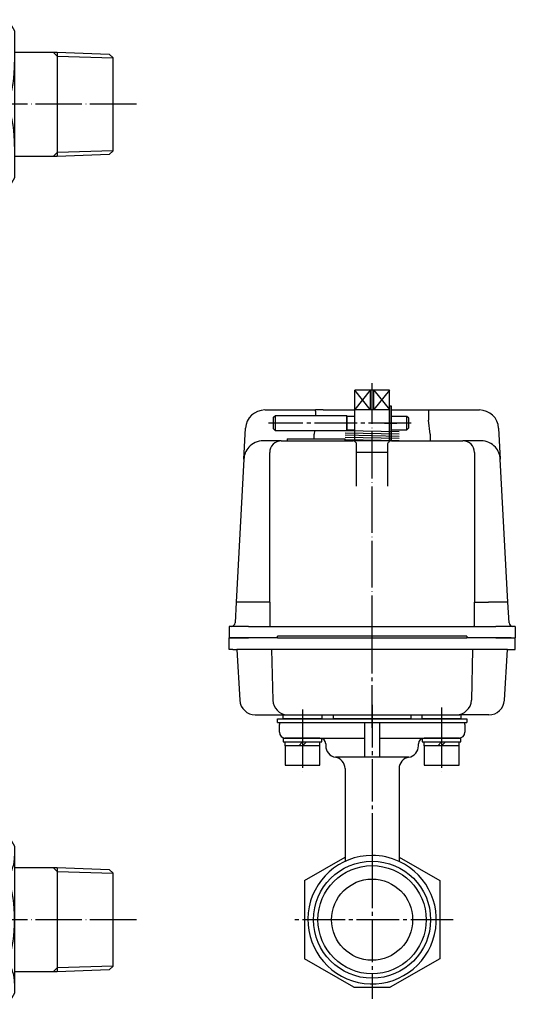
# Model space of a CAD drawing. Units: inches. Extents: x 1600 to 2142, y -408 to -134.
# Drawn here: x 1829 to 1959, y -408 to -153 of the extents above; entities that cross this region are included whole.
import ezdxf

# ---------------------------------------------------------------- set-up
doc = ezdxf.new("R2010")
doc.units = ezdxf.units.IN
doc.linetypes.add('DASH_CENTER', pattern=[14, 11, -1, 1, -1])
doc.linetypes.add('DOT_CENTER', pattern=[14, 12, -1, 0, -1])
doc.layers.add('1', color=7, linetype='Continuous')

# ---------------------------------------------------------------- blocks, each defined once
blk = doc.blocks.new('1', base_point=(1612.947773299545, -397.166476434231))
at = {"layer": '1', "color": 1, "linetype": 'DASH_CENTER'}
for p, q in [((1919.842160938555, -330.0663844332753), (1919.842160938555, -369.0111070182148)), ((1919.842160938555, -369.0111070182148), (1919.842160938555, -370.4901070182146)), ((1919.842160938555, -370.4901070182146), (1919.842160938555, -371.6356070182147)), ((1919.842160938555, -371.6356070182147), (1919.842160938555, -406.1283580653686)), ((1940.842160938555, -385.6356070182147), (1898.842160938555, -385.6356070182147))]:
    blk.add_line(p, q, dxfattribs=at)
at = {"layer": '1', "color": 3, "linetype": 'Continuous'}
for p, q in [((1895.842160938555, -337.1356070182147), (1895.842160938555, -335.1356070182147)), ((1895.927947376182, -334.6356070182147), (1917.842160938555, -334.6356070182147)), ((1917.842160938555, -334.6356070182147), (1921.842160938555, -334.6356070182147)), ((1917.842160938555, -334.6356070182147), (1917.842160938555, -343.5936469097645)), ((1921.842160938555, -334.6356070182147), (1943.756374500928, -334.6356070182147)), ((1921.842160938555, -343.5936469097645), (1921.842160938555, -334.6356070182147)), ((1943.842160938555, -335.1356070182147), (1943.842160938555, -337.1356070182147)), ((1906.342160938555, -338.6356070182147), (1897.342160938555, -338.6356070182147)), ((1906.342160938555, -338.6356070182147), (1917.842160938555, -338.6356070182147)), ((1921.842160938555, -338.6356070182147), (1933.342160938555, -338.6356070182147)), ((1942.342160938555, -338.6356070182147), (1933.342160938555, -338.6356070182147)), ((1907.842160938555, -340.1356070182147), (1907.842160938555, -340.6356070182147)), ((1931.842160938555, -340.6356070182147), (1931.842160938555, -340.1356070182147)), ((1917.842160938555, -343.5936469097645), (1910.342160938555, -343.5936469097645)), ((1921.842160938555, -343.5936469097645), (1917.842160938555, -343.5936469097645)), ((1929.342160938555, -343.5936469097645), (1921.842160938555, -343.5936469097645)), ((1912.842160938555, -346.5516868013143), (1912.842160938555, -369.4697994809055)), ((1926.842160938555, -346.5516868013143), (1926.842160938555, -369.4697994809048)), ((1902.342160938555, -375.5319773073962), (1912.842160938555, -369.4697994809055)), ((1912.842160938555, -369.4697994809055), (1912.842160938555, -370.4901070182146)), ((1926.842160938555, -369.4697994809048), (1937.342160938555, -375.5319773073962)), ((1926.842160938555, -369.4697994809048), (1926.842160938555, -370.5566813187494)), ((1902.342160938555, -375.5319773073962), (1902.342160938555, -395.7392367290331)), ((1937.342160938555, -375.5319773073962), (1937.342160938555, -395.7392367290331)), ((1915.153050071011, -403.1356070182147), (1902.342160938555, -395.7392367290331)), ((1937.342160938555, -395.7392367290331), (1924.5312718061, -403.1356070182147)), ((1915.153050071011, -403.1356070182147), (1924.5312718061, -403.1356070182147))]:
    blk.add_line(p, q, dxfattribs=at)
at = {"layer": '1', "color": 1, "linetype": 'Continuous'}
blk.add_circle((1919.842160938555, -385.6356070182147), 15.14550000000014, dxfattribs=at)
at = {"layer": '1', "color": 3, "linetype": 'Continuous'}
for radius in [14, 10.5]:
    blk.add_circle((1919.842160938555, -385.6356070182147), radius, dxfattribs=at)
for centre, radius, start, end in [((1897.342160938555, -335.1356070182147), 1.500000000000011, 160.5287793655095, 180), ((1942.342160938555, -335.1356070182147), 1.5, 0, 19.47122063449344), ((1897.342160938555, -337.1356070182147), 1.5, 180, -90), ((1906.342160938555, -340.1356070182147), 1.5, 0, 90), ((1933.342160938555, -340.1356070182147), 1.5, 90, 180), ((1942.342160938555, -337.1356070182147), 1.5, -90, 0), ((1910.842160938555, -340.6356070182147), 3, 180, -99.59406822686053), ((1928.842160938555, -340.6356070182147), 2.999999999999981, -80.40593177313947, 0), ((1909.842160938555, -346.5516868013143), 3, 0, 80.40593177313947), ((1929.842160938555, -346.5516868013143), 2.999999999999981, 99.59406822686053, 180), ((1919.842160938555, -385.6356070182147), 16.62449999999996, 90, 65.0981376900004), ((1919.842160938555, -385.6356070182147), 16.62449999999989, 65.0981376900004, 90)]:
    blk.add_arc(centre, radius, start, end, dxfattribs=at)
blk = doc.blocks.new('7', base_point=(1612.447773299545, -335.6356070182147))
at = {"layer": '1', "color": 1, "linetype": 'DASH_CENTER'}
blk.add_line((1919.842160938555, -330.1488417011445), (1919.842160938555, -335.6356070182147), dxfattribs=at)
at = {"layer": '1', "color": 3, "linetype": 'Continuous'}
for p, q in [((1895.342160938555, -333.6356070182147), (1944.342160938555, -333.6356070182147)), ((1895.342160938555, -334.6356070182147), (1895.342160938555, -333.6356070182147)), ((1944.342160938555, -333.6356070182147), (1944.342160938555, -334.6356070182147)), ((1895.342160938555, -334.6356070182147), (1944.342160938555, -334.6356070182147))]:
    blk.add_line(p, q, dxfattribs=at)
blk = doc.blocks.new('3', base_point=(1613.947773299545, -347.3739443588877))
at = {"layer": '1', "color": 1, "linetype": 'DOT_CENTER'}
for p, q in [((1901.842160938555, -334.3673259097147), (1901.842160938555, -347.3739443588877)), ((1937.842160938555, -334.3673259097147), (1937.842160938555, -347.3739443588877))]:
    blk.add_line(p, q, dxfattribs=at)
at = {"layer": '1', "color": 3, "linetype": 'Continuous'}
for p, q in [((1896.842160938555, -338.6356172206779), (1906.842160938555, -338.6356172206779)), ((1896.842160938555, -338.6356172206779), (1896.842160938555, -339.6356172206779)), ((1906.842160938555, -339.6356172206779), (1906.842160938555, -338.6356172206779)), ((1932.842160938555, -338.6356172206779), (1932.842160938555, -339.6356172206779)), ((1932.842160938555, -338.6356172206779), (1942.842160938555, -338.6356172206779)), ((1942.842160938555, -339.6356172206779), (1942.842160938555, -338.6356172206779)), ((1896.842160938555, -339.6356172206779), (1901.842160938555, -339.6356172206779)), ((1897.342160938555, -340.6356172206779), (1897.342160938555, -339.6356172206779)), ((1900.842160938555, -340.6356172206779), (1897.342160938555, -340.6356172206779)), ((1897.342160938555, -340.6356172206779), (1897.342160938555, -345.6356172206779)), ((1901.842160938555, -339.6356172206779), (1900.842160938555, -340.6356172206779)), ((1901.842160938555, -340.6356172206779), (1900.842160938555, -340.6356172206779)), ((1901.842160938555, -340.6356172206779), (1902.842160938555, -339.6356172206779)), ((1901.842160938555, -339.6356172206779), (1902.842160938555, -339.6356172206779)), ((1906.342160938555, -340.6356172206779), (1901.842160938555, -340.6356172206779)), ((1902.842160938555, -339.6356172206779), (1906.842160938555, -339.6356172206779)), ((1906.342160938555, -340.6356172206779), (1906.342160938555, -339.6356172206779)), ((1906.342160938555, -345.6356172206779), (1906.342160938555, -340.6356172206779)), ((1932.842160938555, -339.6356172206779), (1937.842160938555, -339.6356172206779)), ((1933.342160938555, -340.6356172206779), (1933.342160938555, -339.6356172206779)), ((1933.342160938555, -340.6356172206779), (1933.342160938555, -345.6356172206779)), ((1936.842160938555, -340.6356172206779), (1933.342160938555, -340.6356172206779)), ((1937.842160938555, -339.6356172206779), (1936.842160938555, -340.6356172206779)), ((1937.842160938555, -340.6356172206779), (1936.842160938555, -340.6356172206779)), ((1937.842160938555, -339.6356172206779), (1938.842160938555, -339.6356172206779)), ((1937.842160938555, -340.6356172206779), (1938.842160938555, -339.6356172206779)), ((1942.342160938555, -340.6356172206779), (1937.842160938555, -340.6356172206779)), ((1938.842160938555, -339.6356172206779), (1942.842160938555, -339.6356172206779)), ((1942.342160938555, -340.6356172206779), (1942.342160938555, -339.6356172206779)), ((1942.342160938555, -345.6356172206779), (1942.342160938555, -340.6356172206779)), ((1897.342160938555, -345.6356172206779), (1906.342160938555, -345.6356172206779)), ((1933.342160938555, -345.6356172206779), (1942.342160938555, -345.6356172206779))]:
    blk.add_line(p, q, dxfattribs=at)
at = {"layer": '1', "color": 3, "linetype": 'DASH_CENTER'}
for p, q in [((1901.842160938555, -339.6356172206779), (1901.842160938555, -340.6356172206779)), ((1937.842160938555, -339.6356172206779), (1937.842160938555, -340.6356172206779))]:
    blk.add_line(p, q, dxfattribs=at)
blk = doc.blocks.new('2-2', base_point=(1599.947773299545, -337.6696805778882))
at = {"layer": '1', "color": 1, "linetype": 'DASH_CENTER'}
for p, q in [((1919.842160938555, -335.9506252209359), (1919.842160938555, -309.7356070182151)), ((1937.842160938555, -330.7635356978859), (1937.842160938555, -335.3951147887539)), ((1901.842160938555, -331.2727400625628), (1901.842160938555, -335.6107683659817))]:
    blk.add_line(p, q, dxfattribs=at)
at = {"layer": '1', "color": 3, "linetype": 'Continuous'}
for p, q in [((1895.342160938555, -312.7356070182151), (1882.842160938555, -312.7356070182151)), ((1882.842160938555, -315.7356070182151), (1882.842160938555, -312.7356070182151)), ((1955.842160938555, -312.7356070182151), (1944.342160938555, -312.7356070182151)), ((1956.842160938555, -315.7356070182151), (1956.842160938555, -312.7356070182153)), ((1883.842160938555, -315.7356070182151), (1882.842160938555, -315.7356070182151)), ((1883.842160938555, -315.7356070182151), (1884.842160938555, -315.7356070182151)), ((1884.842160938555, -315.7356070182151), (1885.61945520619, -328.8718801412325)), ((1893.842160938555, -315.7356070182146), (1884.842160938555, -315.7356070182151)), ((1945.842160938555, -315.7356070182151), (1893.842160938555, -315.7356070182146)), ((1893.842160938555, -315.7356070182146), (1894.11945520619, -328.8718801412325)), ((1945.842160938555, -315.7356070182151), (1945.564866670921, -328.8718801412325)), ((1954.842160938555, -315.7356070182151), (1945.842160938555, -315.7356070182151)), ((1954.064866670921, -328.8718801412325), (1954.842160938555, -315.7356070182151)), ((1954.842160938555, -315.7356070182151), (1955.842160938555, -315.7356070182151)), ((1955.842160938555, -315.7356070182151), (1956.842160938555, -315.7356070182151)), ((1889.612470985189, -332.6356070182147), (1897.112470985189, -332.6356070182147)), ((1896.842160938555, -333.6356070182147), (1896.842160938555, -332.6264631267069)), ((1906.842160938555, -333.6356070182147), (1896.842160938555, -333.6356070182147)), ((1897.112470985189, -332.6356070182147), (1906.842160938555, -332.6356070182147)), ((1906.842160938555, -332.6356070182147), (1906.842160938555, -333.6356070182147)), ((1906.842160938555, -332.6356070182147), (1909.842160938555, -332.6356070182147)), ((1909.842160938555, -333.6356070182147), (1909.842160938555, -332.6356070182147)), ((1909.842160938555, -332.6356070182147), (1929.842160938555, -332.6356070182147)), ((1929.842160938555, -333.6356070182147), (1909.842160938555, -333.6356070182147)), ((1929.842160938555, -332.6356070182147), (1929.842160938555, -333.6356070182147)), ((1929.842160938555, -332.6356070182147), (1932.842160938555, -332.6356070182147)), ((1932.842160938555, -333.6356070182147), (1932.842160938555, -332.6356070182147)), ((1932.842160938555, -332.6356070182147), (1942.571850891921, -332.6356070182147)), ((1942.842160938555, -333.6356070182147), (1932.842160938555, -333.6356070182147)), ((1942.842160938555, -332.6356070182147), (1942.571850891921, -332.6356070182147)), ((1950.071850891921, -332.6356070182147), (1942.842160938555, -332.6356070182147)), ((1942.842160938555, -332.6356070182147), (1942.842160938555, -333.6356070182147))]:
    blk.add_line(p, q, dxfattribs=at)
for centre, radius, start, end in [((1889.612470985189, -328.6356070182147), 3.999999999999497, -176.6136656712151, -90), ((1898.112470985189, -328.6356070182147), 3.999999999999497, -176.6136656712151, -93.87485926597324), ((1941.571850891921, -328.6356070182147), 4, -90, -3.38633432878416), ((1950.071850891921, -328.6356070182147), 4, -90, -3.38633432878416), ((1897.112470985189, -328.6356070182147), 4.000000000000051, -93.87485926597324, -90)]:
    blk.add_arc(centre, radius, start, end, dxfattribs=at)
blk = doc.blocks.new('2-5', base_point=(1780.342160938555, -261.6356070177696))
at = {"layer": '1', "color": 3, "linetype": 'Continuous'}
for p, q in [((1780.342160938555, -170.0402324541397), (1780.342160938555, -169.7402324541394)), ((1780.342160938555, -169.7402324541394), (1789.342160938555, -169.7402324541394)), ((1789.342160938555, -170.0402324541397), (1780.342160938555, -170.0402324541397)), ((1789.342160938555, -169.7402324541394), (1789.342160938555, -170.0402324541397)), ((1924.442160939098, -261.6356070177696), (1924.442160939098, -252.6356070177696)), ((1924.442160939098, -252.6356070177696), (1924.742160939098, -252.6356070177696)), ((1924.742160939098, -252.6356070177696), (1924.742160939098, -261.6356070177696)), ((1924.742160939098, -261.6356070177696), (1924.442160939098, -261.6356070177696))]:
    blk.add_line(p, q, dxfattribs=at)
at = {"layer": '1', "color": 7, "linetype": 'Continuous'}
blk.add_line((1923.086667601278, -257.1356070181856), (1926.264745368435, -257.1356070181856), dxfattribs=at)
blk = doc.blocks.new('2-1', base_point=(1632.447773299545, -318.095970410166))
at = {"layer": '1', "color": 2, "linetype": 'Continuous'}
for p, q in [((1919.367287204401, -248.6356070181856), (1915.342160938555, -253.6356070181856)), ((1919.367287204401, -253.6356070181856), (1915.342160938555, -248.6356070181856)), ((1920.317034672707, -248.6356070181856), (1924.342160938555, -253.6356070181856)), ((1924.342160938555, -248.6356070181856), (1920.317034672707, -253.6356070181856))]:
    blk.add_line(p, q, dxfattribs=at)
at = {"layer": '1', "color": 3, "linetype": 'Continuous'}
for p, q in [((1924.342160938555, -248.6356070181856), (1915.342160938555, -248.6356070181856)), ((1915.342160938555, -253.6356070181856), (1915.342160938555, -248.6356070181856)), ((1919.367287204401, -248.6356070181856), (1919.367287204401, -253.6356070181856)), ((1920.317034672707, -253.6356070181856), (1920.317034672707, -248.6356070181856)), ((1924.342160938555, -253.6356070181856), (1924.342160938555, -248.6356070181856)), ((1915.342160938555, -253.6356070181856), (1919.367287204401, -253.6356070181856)), ((1915.342160938555, -261.7356070181857), (1915.342160938555, -253.6356070181856)), ((1919.367287204401, -253.6356070181856), (1920.317034672707, -253.6356070181856)), ((1920.317034672707, -253.6356070181856), (1924.342160938555, -253.6356070181856)), ((1924.342160938555, -261.7356070181857), (1924.342160938555, -253.6356070181856))]:
    blk.add_line(p, q, dxfattribs=at)
blk = doc.blocks.new('2-6', base_point=(1777.497469616359, -261.7356070181857))
at = {"layer": '1', "color": 2, "linetype": 'Continuous'}
for p, q in [((1791.842160938555, -259.4307075085866), (1777.842160938555, -259.119401128107)), ((1791.842160938555, -260.0069323859865), (1777.842160938555, -259.6956260055068)), ((1926.842160938555, -259.4307075085866), (1912.842160938555, -259.119401128107)), ((1926.842160938555, -260.0069323859865), (1912.842160938555, -259.6956260055068)), ((2061.842160938555, -259.1194011281069), (2047.842160938555, -259.4307075085865)), ((2061.842160938555, -259.6956260055068), (2047.842160938555, -260.0069323859864)), ((1791.842160938555, -260.5831572633862), (1777.842160938555, -260.2718508829067)), ((1791.842160938555, -261.1593821407859), (1777.842160938555, -260.8480757603062)), ((1791.842160938555, -261.7356070181857), (1777.842160938555, -261.424300637706)), ((1926.842160938555, -260.5831572633862), (1912.842160938555, -260.2718508829067)), ((1926.842160938555, -261.1593821407859), (1912.842160938555, -260.8480757603062)), ((1926.842160938555, -261.7356070181857), (1912.842160938555, -261.424300637706)), ((2061.842160938555, -260.2718508829066), (2047.842160938555, -260.5831572633862)), ((2061.842160938555, -260.8480757603061), (2047.842160938555, -261.1593821407858)), ((2061.842160938555, -261.4243006377059), (2047.842160938555, -261.7356070181856))]:
    blk.add_line(p, q, dxfattribs=at)
for radius, start, end in [(7.344691322196053, 103.7842993864628, -105.8015049805948), (7.344691322196013, 0, 76.21570061353721), (7.344691322195946, -74.19849501940496, 0)]:
    blk.add_arc((1784.842160938555, -174.6402324541395), radius, start, end, dxfattribs=at)
blk = doc.blocks.new('2-4', base_point=(3269.703789953372, -667.0876280151215))
at = {"layer": '1', "color": 3, "linetype": 'Continuous'}
for p, q in [((1783.592160938555, -165.1402324541395), (1783.092160938555, -165.6402324541395)), ((1786.092160938555, -165.1402324541395), (1783.592160938555, -165.1402324541395)), ((1786.092160938555, -165.1402324541395), (1786.592160938555, -165.6402324541395)), ((1783.092160938555, -165.6402324541395), (1783.092160938555, -169.6402324541395)), ((1786.592160938555, -165.6402324541395), (1783.092160938555, -165.6402324541395)), ((1786.592160938555, -169.6402324541395), (1786.592160938555, -165.6402324541395)), ((1786.592160938555, -169.6402324541395), (1783.092160938555, -169.6402324541395)), ((1786.592160938555, -170.1402324541395), (1783.092160938555, -170.1402324541395)), ((1783.092160938555, -170.1402324541395), (1783.092160938555, -170.4944514661952)), ((1783.592160938555, -169.6402324541395), (1783.592160938555, -169.7402324541394)), ((1783.592160938555, -170.0402324541397), (1783.592160938555, -170.1402324541395)), ((1786.092160938555, -169.7402324541394), (1786.092160938555, -169.6402324541395)), ((1786.092160938555, -170.1402324541395), (1786.092160938555, -170.0402324541397)), ((1786.592160938555, -170.4944514661952), (1786.592160938555, -170.1402324541395)), ((1783.092160938555, -178.7860134420837), (1783.092160938555, -181.1402324541395)), ((1786.592160938555, -181.1402324541395), (1786.592160938555, -178.9333056873739)), ((1782.842160938555, -199.6402324541395), (1782.842160938555, -181.1402324541395)), ((1786.842160938555, -181.1402324541395), (1782.842160938555, -181.1402324541395)), ((1783.092160938555, -181.1402324541395), (1786.592160938555, -181.1402324541395)), ((1786.842160938555, -181.1402324541395), (1786.842160938555, -199.6402324541395)), ((1783.342160938555, -200.1402324541395), (1782.842160938555, -199.6402324541395)), ((1786.842160938555, -199.6402324541395), (1782.842160938555, -199.6402324541395)), ((1783.680886794115, -200.1402324541395), (1783.342160938555, -200.1402324541395)), ((1786.342160938555, -200.1402324541395), (1783.680886794115, -200.1402324541395)), ((1786.342160938555, -200.1402324541395), (1786.842160938555, -199.6402324541395)), ((1894.342160939098, -255.6356070181856), (1894.842160939098, -255.1356070181856)), ((1894.342160939098, -255.9743328737462), (1894.342160939098, -255.6356070181856)), ((1894.342160939098, -258.6356070181856), (1894.342160939098, -255.9743328737462)), ((1894.842160939098, -259.1356070181856), (1894.842160939098, -255.1356070181856)), ((1894.842160939098, -255.1356070181856), (1913.342160939098, -255.1356070181856)), ((1913.342160939098, -259.1356070181856), (1913.342160939098, -255.1356070181856)), ((1913.342160939098, -255.3856070181856), (1913.342160939098, -258.8856070181856)), ((1915.342160938555, -255.3856070181856), (1913.342160939098, -255.3856070181856)), ((1924.342160939098, -258.8856070181856), (1924.342160939098, -255.3856070181856)), ((1924.442160939098, -255.8856070181856), (1924.342160939098, -255.8856070181856)), ((1924.842160939098, -255.8856070181856), (1924.742160939098, -255.8856070181856)), ((1924.842160939098, -258.8856070181856), (1924.842160939098, -255.3856070181856)), ((1928.842160939098, -255.3856070181856), (1924.842160939098, -255.3856070181856)), ((1928.842160939098, -258.8856070181856), (1928.842160939098, -255.3856070181856)), ((1929.342160939098, -255.8856070181856), (1928.842160939098, -255.3856070181856)), ((1929.342160939098, -258.3856070181856), (1929.342160939098, -255.8856070181856)), ((1894.342160939098, -258.6356070181856), (1894.842160939098, -259.1356070181856)), ((1913.342160939098, -259.1356070181856), (1894.842160939098, -259.1356070181856)), ((1913.342160939098, -258.8856070181856), (1915.342160938555, -258.8856070181856)), ((1924.342160939098, -258.3856070181856), (1924.442160939098, -258.3856070181856)), ((1924.742160939098, -258.3856070181856), (1924.842160939098, -258.3856070181856)), ((1924.842160939098, -258.8856070181856), (1928.842160939098, -258.8856070181856)), ((1929.342160939098, -258.3856070181856), (1928.842160939098, -258.8856070181856))]:
    blk.add_line(p, q, dxfattribs=at)
at = {"layer": '1', "color": 1, "linetype": 'DASH_CENTER'}
blk.add_line((1784.842160938555, -164.5322653227395), (1784.842160938555, -201.4181555894373), dxfattribs=at)
at = {"layer": '1', "color": 2, "linetype": 'DASH_CENTER'}
blk.add_line((1929.950128070498, -257.1356070181856), (1893.064237803801, -257.1356070181856), dxfattribs=at)
at = {"layer": '1', "color": 3, "linetype": 'Continuous'}
for centre, radius in [((1784.842160938555, -257.1356070181856), 2), ((1784.842160938555, -257.1356070181856), 1.5), ((2054.842160938555, -257.1356070181856), 2), ((2054.842160938555, -257.1356070181856), 1.5)]:
    blk.add_circle(centre, radius, dxfattribs=at)
blk = doc.blocks.new('2', base_point=(1599.947773299545, -337.6696805778882))
at = {"color": 3, "linetype": 'Continuous'}
for p, q in [((1892.175326821555, -253.7356070182153), (1900.222408115555, -253.7356070182153)), ((1900.232718759271, -253.7356070177694), (1900.222408115555, -253.7356070182153)), ((1900.232718759271, -253.7356070177694), (1905.229583713015, -253.7356070184688)), ((1905.229583712555, -254.0356070182146), (1905.226427993995, -255.1356070181856)), ((1907.196147994586, -253.7356070179286), (1905.229583713015, -253.7356070184688)), ((1905.229583712555, -254.0356070182146), (1905.229583713015, -253.7356070184688)), ((1907.206143961555, -253.7356070182146), (1907.196147994586, -253.7356070179286)), ((1907.206143961555, -253.7356070182146), (1915.342160938555, -253.7356070181466)), ((1924.742160939098, -253.735607018068), (1934.461416513517, -253.7356070179868)), ((1934.461416513517, -253.7356070179868), (1934.461416513629, -256.363502814589)), ((1934.461416513517, -253.7356070179868), (1947.602848476838, -253.7356070179247)), ((1934.871139745555, -259.9836764872144), (1934.461416513629, -256.363502814589)), ((1886.660061311234, -266.468133411223), (1887.088632739219, -258.4681334113999)), ((1904.909164754259, -259.1356070181856), (1904.813182131555, -259.9836764872147)), ((1952.59568913787, -258.4681334112364), (1953.024260566089, -266.4681334112114)), ((1891.842160938555, -261.7356070180634), (1891.652901971825, -261.7356070187019)), ((1891.981388946555, -261.7356070182153), (1891.842160938555, -261.7356070180634)), ((1896.342160938555, -261.7356070182153), (1891.981388946555, -261.7356070182153)), ((1896.342160938555, -261.7356070182153), (1897.842160938555, -261.7356070182153)), ((1897.842160938555, -261.2356070182146), (1912.842160938546, -261.2356070182153)), ((1897.842160938555, -261.2356070182146), (1897.842160938555, -261.7356070182153)), ((1897.842160938555, -261.7356070182153), (1912.842160938555, -261.7356070182153)), ((1904.813182131555, -261.2356070182153), (1904.813182131555, -259.9836764872147)), ((1912.842160938555, -261.7356070182153), (1912.842160938546, -261.2356070182153)), ((1912.842160938555, -261.7356070182153), (1912.842160938546, -261.2356070182153)), ((1912.842160938555, -261.7356070182153), (1913.342160938555, -261.7356070182146)), ((1912.842160938555, -261.7356070182153), (1914.842160938599, -261.7356070182146)), ((1924.842160938555, -261.7356070182146), (1914.842160938599, -261.7356070182146)), ((1924.842160938555, -261.7356070182146), (1931.479387384864, -261.7356070182788)), ((1931.479387384864, -261.7356070182788), (1934.871139745555, -261.7356070182153)), ((1934.871139745555, -259.9836764872144), (1934.871139745555, -261.7356070182153)), ((1934.871139745555, -261.7356070182153), (1943.342160938192, -261.7356070180641)), ((1947.702932930555, -261.7356070182153), (1943.342160938192, -261.7356070180641)), ((1947.842160938555, -261.7356070182153), (1947.702932930555, -261.7356070182153)), ((1948.031419905578, -261.7356070182763), (1947.842160938555, -261.7356070182153)), ((1893.342160938791, -303.4356070182076), (1893.342160938555, -264.7356070182146)), ((1915.842160938555, -264.7356070182146), (1915.842160938483, -262.7356070190223)), ((1915.842160938505, -266.5928408961773), (1915.842160938555, -264.7356070182146)), ((1923.842160938555, -264.7356070182153), (1915.842160938555, -264.7356070182146)), ((1923.842160938768, -262.7356070184134), (1923.842160938555, -264.7356070182153)), ((1923.842160938555, -264.7356070182153), (1923.842160938735, -266.5928408961503)), ((1946.342160938555, -264.7356070182146), (1946.342160938631, -303.4356070182072)), ((1886.660061311234, -266.468133411223), (1884.679660939376, -303.4356070182593)), ((1915.842160938529, -273.4656401922015), (1915.842160938505, -266.5928408961773)), ((1923.842160938735, -266.5928408961503), (1923.842160938581, -273.4656401922001)), ((1955.004660937761, -303.4356070182579), (1953.024260566089, -266.4681334112114)), ((1884.679660939376, -303.4356070182593), (1884.392866579087, -308.7891017392432)), ((1886.682528780555, -303.4356070182154), (1884.679660939376, -303.4356070182593)), ((1889.686830543555, -303.4356070182154), (1886.682528780555, -303.4356070182154)), ((1891.842160938555, -303.4356070182154), (1889.686830543555, -303.4356070182154)), ((1893.342160938791, -303.4356070182076), (1891.842160938555, -303.4356070182154)), ((1893.352437937555, -303.4356070182145), (1893.342160938791, -303.4356070182076)), ((1893.352437937555, -303.4356070182145), (1893.342438979555, -308.7356070182146)), ((1946.341882897555, -308.7356070182146), (1946.331883939555, -303.4356070182154)), ((1946.331883939555, -303.4356070182154), (1946.342160938631, -303.4356070182072)), ((1946.342160938631, -303.4356070182072), (1947.842160938555, -303.4356070182145)), ((1947.842160938555, -303.4356070182145), (1949.997491333555, -303.4356070182154)), ((1953.001793096555, -303.4356070182154), (1949.997491333555, -303.4356070182154)), ((1955.004660937761, -303.4356070182579), (1953.001793096555, -303.4356070182154)), ((1955.291455297943, -308.7891017392475), (1955.004660937761, -303.4356070182579)), ((1882.842160938555, -309.7356070182146), (1882.842160938555, -312.7356070182146)), ((1883.394298446555, -309.7356070182153), (1882.842160938555, -309.7356070182146)), ((1884.342160939101, -309.7356070182151), (1883.394298446555, -309.7356070182153)), ((1887.842160938555, -309.7356070182146), (1884.342160939101, -309.7356070182151)), ((1887.842160938555, -309.7356070182146), (1893.551290438555, -309.7356070182146)), ((1893.551290438555, -309.7356070182146), (1895.842160938555, -309.7356070182146)), ((1895.842160938555, -309.7356070182146), (1943.842160938555, -309.7356070182146)), ((1943.842160938555, -309.7356070182146), (1946.133031438555, -309.7356070182146)), ((1946.133031438555, -309.7356070182146), (1950.281419905555, -309.7356070182146)), ((1950.281419905555, -309.7356070182146), (1951.842160938555, -309.7356070182153)), ((1955.342160937911, -309.7356070182149), (1951.842160938555, -309.7356070182153)), ((1956.290023430555, -309.7356070182146), (1955.342160937911, -309.7356070182149)), ((1956.842160938555, -309.7356070182153), (1956.290023430555, -309.7356070182146)), ((1956.842160938555, -309.7356070182153), (1956.842160938555, -312.7356070182153)), ((1882.842160938555, -312.7356070182146), (1887.842160938555, -312.7356070182146)), ((1895.342160938555, -312.7356070182153), (1887.842160938555, -312.7356070182146)), ((1944.342160938555, -312.2356070182146), (1895.342160938555, -312.2356070182146)), ((1895.342160938555, -312.7356070182153), (1895.342160938555, -312.2356070182146)), ((1895.342160938555, -312.7356070182153), (1944.342160938555, -312.7356070182146)), ((1944.342160938555, -312.2356070182146), (1944.342160938555, -312.7356070182146)), ((1951.842160938555, -312.7356070182153), (1944.342160938555, -312.7356070182146)), ((1951.842160938555, -312.7356070182153), (1956.842160938555, -312.7356070182153))]:
    blk.add_line(p, q, dxfattribs=at)
for centre, radius, start, end in [((1892.081473400136, -258.7356070174488), 4.999999999524079, 89.99999999519805, 176.9335145078674), ((1947.60284847639, -258.7356070180516), 5.000000000127236, 3.06648550055596, 89.99999999486454), ((1891.652901971109, -266.7356070184345), 4.999999999732609, 89.99999999179525, 138.1896850937761), ((1896.34213436663, -264.7355804462899), 2.999973428192233, 89.99949250911983, -179.9994925091253), ((1914.842160938344, -262.7356070183538), 1.000000000138925, -3.830426e-08, 89.99999998539612), ((1924.842160938394, -262.7356070178404), 0.9999999996257998, 89.99999999077649, -179.9999999671673), ((1943.342134365086, -264.7356335915332), 3.000026573586775, 0.00050750850611, 89.99949249555519), ((1948.031419906143, -266.7356070185439), 5.000000000267312, 41.81031490014084, 90.00000000647208), ((1891.652901972154, -266.7356070169325), 4.999999999509332, 138.1896851145884, 176.9335145117532), ((1948.031419904686, -266.7356070164645), 4.999999999966702, 3.06648548272834, 41.81031487124972), ((1883.394298446521, -308.735607017922), 1.000000000293312, -89.99999999804587, -3.06648549733519), ((1956.290023430547, -308.7356070178815), 1.000000000333211, -176.9335145002185, -89.99999999954403)]:
    blk.add_arc(centre, radius, start, end, dxfattribs=at)
for points, knots in [([(1893.342438979555, -308.7356070182146), (1893.342153283361, -308.8456043430659), (1893.341613618235, -309.0533835207394), (1893.347920955775, -309.3361922497411), (1893.371043401648, -309.5529954605854), (1893.42794876034, -309.6910698445041), (1893.501925340578, -309.7321529674335), (1893.534611651957, -309.7344400120049), (1893.551290438555, -309.7356070182146)], [0, 0, 0, 0, 0.330310662014628, 0.623939516919431, 0.8446310280977537, 0.9924297327935694, 1.040123808570394, 1.089817894492657, 1.089817894492657, 1.089817894492657, 1.089817894492657]), ([(1946.133031438555, -309.7356070182146), (1946.174050668176, -309.7232205690153), (1946.270189235196, -309.6941899049224), (1946.320155848361, -309.506795154235), (1946.338802597077, -309.2848567401302), (1946.341199459145, -309.0612152027101), (1946.341921545071, -308.8727789512221), (1946.341895868305, -308.7816442035721), (1946.341882897555, -308.7356070182146)], [0, 0, 0, 0, 0.1215634364173338, 0.2849135560837037, 0.5197135900175545, 0.8127382264284577, 0.9479815850453714, 1.086042785086351, 1.086042785086351, 1.086042785086351, 1.086042785086351])]:
    blk.add_open_spline(points, degree=3, knots=knots, dxfattribs=at)
at = {"layer": '1', "color": 1, "linetype": 'DOT_CENTER'}
blk.add_line((1919.842160938555, -313.7356070182149), (1919.842160938555, -246.768347352515), dxfattribs=at)
blk.add_blockref('2-4', (3269.703789953372, -667.0876280151215))
at = {"layer": '1'}
for name, p in [('2-6', (1777.497469616359, -261.7356070181857)), ('2-1', (1632.447773299545, -318.095970410166)), ('2-5', (1780.342160938555, -261.6356070177696)), ('2-2', (1599.947773299545, -337.6696805778882))]:
    blk.add_blockref(name, p, dxfattribs=at)
blk = doc.blocks.new('_3', base_point=(1806.432343363451, -407.5356070182148))
at = {"layer": '1', "color": 3, "linetype": 'Continuous'}
for p, q in [((1815.342160938139, -152.7402324546829), (1825.667845157905, -152.7402324546829)), ((1825.667845157905, -152.7402324546829), (1827.342160938555, -155.6402324546827)), ((1827.342160938555, -155.6402324546827), (1827.342160938555, -193.6402324546827)), ((1825.667845157905, -174.6402324546827), (1815.342160938139, -174.6402324546827)), ((1827.342160938555, -193.6402324546827), (1825.667845157905, -196.5402324546828)), ((1825.667845157905, -196.5402324546828), (1815.342160938139, -196.5402324546828)), ((1809.342160938555, -366.6356070182147), (1811.016476719205, -363.7356070182149)), ((1811.016476719205, -363.7356070182149), (1825.667845157905, -363.7356070182149)), ((1825.667845157905, -363.7356070182149), (1827.342160938555, -366.6356070182147)), ((2012.342160938555, -366.6356070182147), (2014.016476719205, -363.7356070182149)), ((2014.016476719205, -363.7356070182149), (2028.667845157905, -363.7356070182149)), ((2028.667845157905, -363.7356070182149), (2030.342160938555, -366.6356070182147)), ((1809.342160938555, -404.6356070182147), (1809.342160938555, -366.6356070182147)), ((1827.342160938555, -366.6356070182147), (1827.342160938555, -404.6356070182147)), ((2012.342160938555, -404.6356070182147), (2012.342160938555, -366.6356070182147)), ((2030.342160938555, -366.6356070182147), (2030.342160938555, -404.6356070182147)), ((1811.016476719205, -374.6264288421178), (1825.667845157905, -374.6264288421178)), ((2014.016476719205, -374.6264288421178), (2028.667845157905, -374.6264288421178)), ((1825.667845157905, -396.6447851943118), (1811.016476719205, -396.6447851943118)), ((2028.667845157905, -396.6447851943118), (2014.016476719205, -396.6447851943118)), ((1811.016476719205, -407.5356070182148), (1809.342160938555, -404.6356070182147)), ((1827.342160938555, -404.6356070182147), (1825.667845157905, -407.5356070182148)), ((2014.016476719205, -407.5356070182148), (2012.342160938555, -404.6356070182147)), ((2030.342160938555, -404.6356070182147), (2028.667845157905, -407.5356070182148)), ((1825.667845157905, -407.5356070182148), (1811.016476719205, -407.5356070182148)), ((2028.667845157905, -407.5356070182148), (2014.016476719205, -407.5356070182148))]:
    blk.add_line(p, q, dxfattribs=at)
at = {"layer": '1', "color": 1, "linetype": 'DASH_CENTER'}
for p, q in [((1830.611384914704, -385.6356070182147), (1806.432343363451, -385.6356070182147)), ((2033.251978513659, -385.6356070182147), (2009.072936962406, -385.6356070182147))]:
    blk.add_line(p, q, dxfattribs=at)
at = {"layer": '1', "color": 3, "linetype": 'Continuous'}
for centre, radius, start, end in [((1790.698585469865, -163.6902324546828), 36.64357546868995, -17.3870166351116, 0), ((1790.698585469865, -185.5902324546827), 36.64357546868996, 0, 17.38701663511181), ((1819.034428582575, -369.1810179301663), 9.692267644019921, 180, -145.8175209737177), ((1817.649893294534, -369.1810179301663), 9.69226764402097, -34.18247902627855, 0), ((2022.034428582576, -369.1810179301663), 9.692267644021058, 180, -145.8175209737215), ((2020.649893294535, -369.1810179301663), 9.692267644020028, -34.18247902628233, 0), ((1846.373806605254, -385.6356070182147), 37.03164566669896, 162.7050280735205, -162.7050280735203), ((1790.310515271856, -385.6356070182147), 37.03164566669899, -17.29497192647973, 17.29497192647956), ((2049.373806605254, -385.6356070182147), 37.03164566669874, 162.7050280735203, -162.7050280735202), ((1993.310515271856, -385.6356070182147), 37.03164566669899, -17.29497192647973, 17.29497192647956), ((1819.034428582575, -402.0901961062633), 9.69226764402006, 145.8175209737174, 180), ((1817.649893294534, -402.0901961062633), 9.692267644021058, 0, 34.18247902627883), ((2022.034428582576, -402.0901961062633), 9.692267644021001, 145.8175209737212, 180), ((2020.649893294535, -402.0901961062633), 9.692267644019921, 0, 34.1824790262826)]:
    blk.add_arc(centre, radius, start, end, dxfattribs=at)
blk = doc.blocks.new('_4', base_point=(1811.008509859631, -399.1356070182147))
at = {"layer": '1', "color": 3, "linetype": 'Continuous'}
for p, q in [((1827.342160938555, -161.1402324546827), (1838.342160938555, -161.1402324546827)), ((1838.342160938555, -161.1402324546827), (1838.342160938555, -162.1402324546827)), ((1838.342160938555, -161.1402324546827), (1851.842160938555, -161.6402324546827)), ((1838.342160938555, -162.1402324546827), (1838.342160938555, -187.1402324546827)), ((1851.842160938555, -161.6402324546827), (1852.842160938555, -162.6402324546827)), ((1852.842160938555, -186.6402324546827), (1852.842160938555, -162.6402324546827)), ((1837.342160938555, -188.1402324546827), (1827.342160938555, -188.1402324546827)), ((1838.342160938555, -188.1402324546827), (1837.342160938555, -188.1402324546827)), ((1838.342160938555, -187.1402324546827), (1838.342160938555, -188.1402324546827)), ((1851.842160938555, -187.6402324546827), (1838.342160938555, -188.1402324546827)), ((1852.842160938555, -186.6402324546827), (1851.842160938555, -187.6402324546827)), ((1827.342160938555, -372.1356070182147), (1838.342160938555, -372.1356070182147)), ((1838.342160938555, -372.1356070182147), (1851.842160938555, -372.6356070182147)), ((1838.342160938555, -372.1356070182147), (1838.342160938555, -373.1356070182147)), ((1838.342160938555, -373.1356070182147), (1838.342160938555, -398.1356070182147)), ((1851.842160938555, -372.6356070182147), (1852.842160938555, -373.6356070182147)), ((1852.842160938555, -397.6356070182147), (1852.842160938555, -373.6356070182147)), ((1986.842160938555, -373.6356070182147), (1987.842160938555, -372.6356070182147)), ((1986.842160938555, -373.6356070182147), (1986.842160938555, -397.6356070182147)), ((1987.842160938555, -372.6356070182147), (2001.342160938555, -372.1356070182147)), ((2001.342160938555, -373.1356070182147), (2001.342160938555, -372.1356070182147)), ((2001.342160938555, -372.1356070182147), (2012.342160938555, -372.1356070182147)), ((2001.342160938555, -398.1356070182147), (2001.342160938555, -373.1356070182147)), ((1837.342160938555, -399.1356070182147), (1827.342160938555, -399.1356070182147)), ((1838.342160938555, -399.1356070182147), (1837.342160938555, -399.1356070182147)), ((1838.342160938555, -398.1356070182147), (1838.342160938555, -399.1356070182147)), ((1851.842160938555, -398.6356070182147), (1838.342160938555, -399.1356070182147)), ((1852.842160938555, -397.6356070182147), (1851.842160938555, -398.6356070182147)), ((1987.842160938555, -398.6356070182147), (1986.842160938555, -397.6356070182147)), ((2001.342160938555, -399.1356070182147), (1987.842160938555, -398.6356070182147)), ((2001.342160938555, -399.1356070182147), (2001.342160938555, -398.1356070182147)), ((2002.342160938555, -399.1356070182147), (2001.342160938555, -399.1356070182147)), ((2012.342160938555, -399.1356070182147), (2002.342160938555, -399.1356070182147))]:
    blk.add_line(p, q, dxfattribs=at)
at = {"layer": '1', "color": 1, "linetype": 'Continuous'}
for p, q in [((1837.342160938555, -161.1402324546827), (1838.342160938555, -162.1402324546827)), ((1838.342160938555, -162.1402324546827), (1852.842160938555, -162.6402324546827)), ((1838.342160938555, -187.1402324546827), (1837.342160938555, -188.1402324546827)), ((1852.842160938555, -186.6402324546827), (1838.342160938555, -187.1402324546827)), ((1837.342160938555, -372.1356070182147), (1838.342160938555, -373.1356070182147)), ((1838.342160938555, -373.1356070182147), (1852.842160938555, -373.6356070182147)), ((1986.842160938555, -373.6356070182147), (2001.342160938555, -373.1356070182147)), ((2001.342160938555, -373.1356070182147), (2002.342160938555, -372.1356070182147)), ((1838.342160938555, -398.1356070182147), (1837.342160938555, -399.1356070182147)), ((1852.842160938555, -397.6356070182147), (1838.342160938555, -398.1356070182147)), ((2001.342160938555, -398.1356070182147), (1986.842160938555, -397.6356070182147)), ((2002.342160938555, -399.1356070182147), (2001.342160938555, -398.1356070182147))]:
    blk.add_line(p, q, dxfattribs=at)
at = {"layer": '1', "color": 1, "linetype": 'DOT_CENTER'}
for p, q in [((1858.838888165884, -174.6402324546827), (1811.008509859631, -174.6402324546827)), ((1858.838888165884, -385.6356070182147), (1811.008509859631, -385.6356070182147)), ((2028.675812017479, -385.6356070182147), (1980.845433711226, -385.6356070182147))]:
    blk.add_line(p, q, dxfattribs=at)

msp = doc.modelspace()

# ---------------------------------------------------------------- block references
at = {"layer": '1'}
for name, p in [('2', (1599.947773299545, -337.6696805778882)), ('1', (1612.947773299545, -397.166476434231)), ('_3', (1806.432343363451, -407.5356070182148)), ('_4', (1811.008509859631, -399.1356070182147)), ('7', (1612.447773299545, -335.6356070182147)), ('3', (1613.947773299545, -347.3739443588877))]:
    msp.add_blockref(name, p, dxfattribs=at)

doc.saveas('drawing.dxf')
